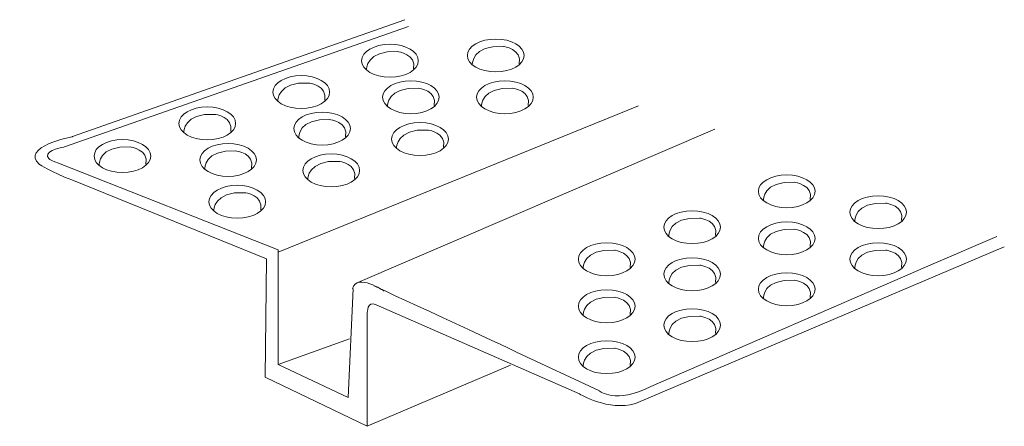
# Model space of a CAD drawing. Units: millimetres. Extents: x 60.5 to 149.8, y -157.9 to -139.9.
# Drawn here: x 124.2 to 149.8, y -157.1 to -146.5 of the extents above; entities that cross this region are included whole.
import ezdxf

# ---------------------------------------------------------------- set-up
doc = ezdxf.new("R2010")
doc.units = ezdxf.units.MM
doc.header["$MEASUREMENT"] = 0
doc.layers.add('レイヤー 1', color=7, linetype='Continuous', lineweight=0)

# ---------------------------------------------------------------- blocks, each defined once
blk = doc.blocks.new('Block_0')
at = {"layer": 'レイヤー 1', "color": 250, "lineweight": 9, "true_color": 0x231815}
for p, q in [((140.249, -148.731), (130.891, -152.532)), ((132.897, -153.353), (142.235, -149.343)), ((130.891, -155.454), (132.744, -154.785))]:
    blk.add_line(p, q, dxfattribs=at)
for points, knots in [([(134.176, -146.497), (134.176, -146.497), (125.544, -149.533), (125.544, -149.533), (125.544, -149.533), (124.169, -149.801), (124.684, -150.259), (124.684, -150.259), (124.99, -150.45), (125.525, -150.66), (125.525, -150.66), (130.586, -152.704), (130.586, -152.704), (130.586, -152.704), (130.547, -155.778), (130.547, -155.778), (130.547, -155.778), (133.202, -157.058), (133.202, -157.058), (133.202, -157.058), (136.927, -155.473), (136.927, -155.473)], [0, 0, 0, 0, 1, 1, 1, 2, 2, 2, 3, 3, 3, 4, 4, 4, 5, 5, 5, 6, 6, 6, 7, 7, 7, 7]), ([(134.271, -146.669), (134.271, -146.669), (125.333, -149.801), (125.333, -149.801), (125.333, -149.801), (124.857, -149.877), (124.895, -150.049), (124.895, -150.049), (124.875, -150.125), (125.181, -150.221), (125.181, -150.221), (130.891, -152.475), (130.891, -152.475), (130.891, -152.475), (130.891, -155.454), (130.891, -155.454), (130.891, -155.454), (132.706, -156.313), (132.706, -156.313), (132.706, -156.313), (132.839, -153.486), (132.839, -153.486)], [0, 0, 0, 0, 1, 1, 1, 2, 2, 2, 3, 3, 3, 4, 4, 4, 5, 5, 5, 6, 6, 6, 7, 7, 7, 7]), ([(134.53, -147.562), (134.53, -147.798), (134.2, -147.989), (133.794, -147.989), (133.387, -147.989), (133.057, -147.798), (133.057, -147.562), (133.057, -147.326), (133.387, -147.134), (133.794, -147.134), (134.2, -147.134), (134.53, -147.326), (134.53, -147.562)], [0, 0, 0, 0, 1, 1, 1, 2, 2, 2, 3, 3, 3, 4, 4, 4, 4]), ([(137.28, -147.426), (137.28, -147.662), (136.949, -147.853), (136.542, -147.853), (136.135, -147.853), (135.805, -147.662), (135.805, -147.426), (135.805, -147.19), (136.135, -146.998), (136.542, -146.998), (136.949, -146.998), (137.28, -147.19), (137.28, -147.426)], [0, 0, 0, 0, 1, 1, 1, 2, 2, 2, 3, 3, 3, 4, 4, 4, 4]), ([(135.933, -147.661), (135.933, -147.661), (135.912, -147.147), (136.744, -147.191), (136.744, -147.191), (137.236, -147.254), (137.151, -147.639)], [0, 0, 0, 0, 1, 1, 1, 2, 2, 2, 2]), ([(133.185, -147.797), (133.185, -147.797), (133.163, -147.283), (133.996, -147.326), (133.996, -147.326), (134.488, -147.39), (134.403, -147.776)], [0, 0, 0, 0, 1, 1, 1, 2, 2, 2, 2]), ([(132.224, -148.375), (132.224, -148.612), (131.894, -148.803), (131.488, -148.803), (131.08, -148.803), (130.75, -148.612), (130.75, -148.375), (130.75, -148.139), (131.08, -147.948), (131.488, -147.948), (131.894, -147.948), (132.224, -148.139), (132.224, -148.375)], [0, 0, 0, 0, 1, 1, 1, 2, 2, 2, 3, 3, 3, 4, 4, 4, 4]), ([(130.878, -148.611), (130.878, -148.611), (130.856, -148.097), (131.69, -148.141), (131.69, -148.141), (132.18, -148.204), (132.096, -148.589)], [0, 0, 0, 0, 1, 1, 1, 2, 2, 2, 2]), ([(135.073, -148.511), (135.073, -148.747), (134.743, -148.939), (134.337, -148.939), (133.929, -148.939), (133.6, -148.747), (133.6, -148.511), (133.6, -148.275), (133.929, -148.084), (134.337, -148.084), (134.743, -148.084), (135.073, -148.275), (135.073, -148.511)], [0, 0, 0, 0, 1, 1, 1, 2, 2, 2, 3, 3, 3, 4, 4, 4, 4]), ([(137.517, -148.511), (137.517, -148.747), (137.186, -148.939), (136.78, -148.939), (136.372, -148.939), (136.042, -148.747), (136.042, -148.511), (136.042, -148.275), (136.372, -148.084), (136.78, -148.084), (137.186, -148.084), (137.517, -148.275), (137.517, -148.511)], [0, 0, 0, 0, 1, 1, 1, 2, 2, 2, 3, 3, 3, 4, 4, 4, 4]), ([(133.728, -148.746), (133.728, -148.746), (133.706, -148.233), (134.539, -148.277), (134.539, -148.277), (135.031, -148.34), (134.945, -148.725)], [0, 0, 0, 0, 1, 1, 1, 2, 2, 2, 2]), ([(136.17, -148.746), (136.17, -148.746), (136.149, -148.233), (136.983, -148.277), (136.983, -148.277), (137.473, -148.34), (137.389, -148.725)], [0, 0, 0, 0, 1, 1, 1, 2, 2, 2, 2]), ([(129.781, -149.19), (129.781, -149.426), (129.45, -149.617), (129.045, -149.617), (128.637, -149.617), (128.307, -149.426), (128.307, -149.19), (128.307, -148.954), (128.637, -148.762), (129.045, -148.762), (129.45, -148.762), (129.781, -148.954), (129.781, -149.19)], [0, 0, 0, 0, 1, 1, 1, 2, 2, 2, 3, 3, 3, 4, 4, 4, 4]), ([(128.435, -149.425), (128.435, -149.425), (128.414, -148.911), (129.247, -148.955), (129.247, -148.955), (129.738, -149.019), (129.653, -149.404)], [0, 0, 0, 0, 1, 1, 1, 2, 2, 2, 2]), ([(132.766, -149.325), (132.766, -149.561), (132.436, -149.753), (132.029, -149.753), (131.622, -149.753), (131.293, -149.561), (131.293, -149.325), (131.293, -149.089), (131.622, -148.898), (132.029, -148.898), (132.436, -148.898), (132.766, -149.089), (132.766, -149.325)], [0, 0, 0, 0, 1, 1, 1, 2, 2, 2, 3, 3, 3, 4, 4, 4, 4]), ([(131.421, -149.56), (131.421, -149.56), (131.4, -149.047), (132.233, -149.09), (132.233, -149.09), (132.724, -149.154), (132.638, -149.539)], [0, 0, 0, 0, 1, 1, 1, 2, 2, 2, 2]), ([(135.311, -149.597), (135.311, -149.833), (134.98, -150.024), (134.574, -150.024), (134.166, -150.024), (133.837, -149.833), (133.837, -149.597), (133.837, -149.361), (134.166, -149.17), (134.574, -149.17), (134.98, -149.17), (135.311, -149.361), (135.311, -149.597)], [0, 0, 0, 0, 1, 1, 1, 2, 2, 2, 3, 3, 3, 4, 4, 4, 4]), ([(133.965, -149.832), (133.965, -149.832), (133.943, -149.319), (134.777, -149.362), (134.777, -149.362), (135.268, -149.426), (135.183, -149.811)], [0, 0, 0, 0, 1, 1, 1, 2, 2, 2, 2]), ([(127.577, -150.038), (127.577, -150.274), (127.247, -150.465), (126.84, -150.465), (126.432, -150.465), (126.103, -150.274), (126.103, -150.038), (126.103, -149.802), (126.432, -149.61), (126.84, -149.61), (127.247, -149.61), (127.577, -149.802), (127.577, -150.038)], [0, 0, 0, 0, 1, 1, 1, 2, 2, 2, 3, 3, 3, 4, 4, 4, 4]), ([(126.231, -150.273), (126.231, -150.273), (126.209, -149.759), (127.042, -149.803), (127.042, -149.803), (127.533, -149.867), (127.449, -150.251)], [0, 0, 0, 0, 1, 1, 1, 2, 2, 2, 2]), ([(130.324, -150.14), (130.324, -150.376), (129.993, -150.567), (129.587, -150.567), (129.18, -150.567), (128.85, -150.376), (128.85, -150.14), (128.85, -149.903), (129.18, -149.712), (129.587, -149.712), (129.993, -149.712), (130.324, -149.903), (130.324, -150.14)], [0, 0, 0, 0, 1, 1, 1, 2, 2, 2, 3, 3, 3, 4, 4, 4, 4]), ([(128.978, -150.375), (128.978, -150.375), (128.957, -149.861), (129.79, -149.905), (129.79, -149.905), (130.282, -149.968), (130.196, -150.354)], [0, 0, 0, 0, 1, 1, 1, 2, 2, 2, 2]), ([(133.004, -150.411), (133.004, -150.647), (132.674, -150.839), (132.267, -150.839), (131.86, -150.839), (131.531, -150.647), (131.531, -150.411), (131.531, -150.175), (131.86, -149.983), (132.267, -149.983), (132.674, -149.983), (133.004, -150.175), (133.004, -150.411)], [0, 0, 0, 0, 1, 1, 1, 2, 2, 2, 3, 3, 3, 4, 4, 4, 4]), ([(131.659, -150.646), (131.659, -150.646), (131.637, -150.133), (132.47, -150.176), (132.47, -150.176), (132.962, -150.24), (132.875, -150.625)], [0, 0, 0, 0, 1, 1, 1, 2, 2, 2, 2]), ([(144.844, -150.954), (144.844, -151.19), (144.514, -151.381), (144.107, -151.381), (143.7, -151.381), (143.369, -151.19), (143.369, -150.954), (143.369, -150.718), (143.7, -150.527), (144.107, -150.527), (144.514, -150.527), (144.844, -150.718), (144.844, -150.954)], [0, 0, 0, 0, 1, 1, 1, 2, 2, 2, 3, 3, 3, 4, 4, 4, 4]), ([(143.498, -151.189), (143.498, -151.189), (143.477, -150.676), (144.309, -150.719), (144.309, -150.719), (144.801, -150.783), (144.716, -151.168)], [0, 0, 0, 0, 1, 1, 1, 2, 2, 2, 2]), ([(130.561, -151.225), (130.561, -151.461), (130.231, -151.653), (129.824, -151.653), (129.417, -151.653), (129.087, -151.461), (129.087, -151.225), (129.087, -150.989), (129.417, -150.798), (129.824, -150.798), (130.231, -150.798), (130.561, -150.989), (130.561, -151.225)], [0, 0, 0, 0, 1, 1, 1, 2, 2, 2, 3, 3, 3, 4, 4, 4, 4]), ([(129.215, -151.46), (129.215, -151.46), (129.193, -150.947), (130.027, -150.99), (130.027, -150.99), (130.519, -151.054), (130.434, -151.439)], [0, 0, 0, 0, 1, 1, 1, 2, 2, 2, 2]), ([(147.219, -151.497), (147.219, -151.733), (146.888, -151.924), (146.482, -151.924), (146.074, -151.924), (145.744, -151.733), (145.744, -151.497), (145.744, -151.261), (146.074, -151.069), (146.482, -151.069), (146.888, -151.069), (147.219, -151.261), (147.219, -151.497)], [0, 0, 0, 0, 1, 1, 1, 2, 2, 2, 3, 3, 3, 4, 4, 4, 4]), ([(145.872, -151.732), (145.872, -151.732), (145.851, -151.219), (146.685, -151.262), (146.685, -151.262), (147.176, -151.326), (147.09, -151.711)], [0, 0, 0, 0, 1, 1, 1, 2, 2, 2, 2]), ([(142.385, -151.887), (142.385, -152.123), (142.054, -152.314), (141.647, -152.314), (141.24, -152.314), (140.91, -152.123), (140.91, -151.887), (140.91, -151.651), (141.24, -151.46), (141.647, -151.46), (142.054, -151.46), (142.385, -151.651), (142.385, -151.887)], [0, 0, 0, 0, 1, 1, 1, 2, 2, 2, 3, 3, 3, 4, 4, 4, 4]), ([(141.038, -152.122), (141.038, -152.122), (141.017, -151.609), (141.851, -151.652), (141.851, -151.652), (142.342, -151.716), (142.256, -152.101)], [0, 0, 0, 0, 1, 1, 1, 2, 2, 2, 2]), ([(144.844, -152.176), (144.844, -152.412), (144.514, -152.603), (144.107, -152.603), (143.7, -152.603), (143.369, -152.412), (143.369, -152.176), (143.369, -151.94), (143.7, -151.748), (144.107, -151.748), (144.514, -151.748), (144.844, -151.94), (144.844, -152.176)], [0, 0, 0, 0, 1, 1, 1, 2, 2, 2, 3, 3, 3, 4, 4, 4, 4]), ([(143.498, -152.41), (143.498, -152.41), (143.477, -151.897), (144.309, -151.94), (144.309, -151.94), (144.801, -152.004), (144.716, -152.389)], [0, 0, 0, 0, 1, 1, 1, 2, 2, 2, 2]), ([(133.374, -153.41), (133.374, -153.41), (136.907, -155.034), (137.079, -155.129), (137.079, -155.129), (139.237, -156.141), (139.237, -156.141), (139.237, -156.141), (139.657, -156.485), (140.574, -156.027), (140.574, -156.027), (147.908, -152.837), (147.908, -152.837), (147.908, -152.837), (149.569, -152.131), (149.569, -152.131)], [0, 0, 0, 0, 1, 1, 1, 2, 2, 2, 3, 3, 3, 4, 4, 4, 5, 5, 5, 5]), ([(133.202, -157.058), (133.202, -157.058), (133.202, -154.117), (133.202, -154.117), (133.202, -154.117), (133.202, -153.773), (133.431, -153.907), (133.431, -153.907), (138.722, -156.218), (138.722, -156.218), (138.722, -156.218), (139.467, -156.676), (140.173, -156.466), (140.173, -156.466), (149.761, -152.398), (149.761, -152.398)], [0, 0, 0, 0, 1, 1, 1, 2, 2, 2, 3, 3, 3, 4, 4, 4, 5, 5, 5, 5]), ([(140.163, -152.718), (140.163, -152.955), (139.832, -153.146), (139.426, -153.146), (139.018, -153.146), (138.689, -152.955), (138.689, -152.718), (138.689, -152.482), (139.018, -152.291), (139.426, -152.291), (139.832, -152.291), (140.163, -152.482), (140.163, -152.718)], [0, 0, 0, 0, 1, 1, 1, 2, 2, 2, 3, 3, 3, 4, 4, 4, 4]), ([(138.816, -152.953), (138.816, -152.953), (138.795, -152.44), (139.629, -152.483), (139.629, -152.483), (140.12, -152.547), (140.034, -152.932)], [0, 0, 0, 0, 1, 1, 1, 2, 2, 2, 2]), ([(147.219, -152.718), (147.219, -152.955), (146.888, -153.146), (146.482, -153.146), (146.074, -153.146), (145.744, -152.955), (145.744, -152.718), (145.744, -152.482), (146.074, -152.291), (146.482, -152.291), (146.888, -152.291), (147.219, -152.482), (147.219, -152.718)], [0, 0, 0, 0, 1, 1, 1, 2, 2, 2, 3, 3, 3, 4, 4, 4, 4]), ([(145.872, -152.953), (145.872, -152.953), (145.851, -152.44), (146.685, -152.483), (146.685, -152.483), (147.176, -152.547), (147.09, -152.932)], [0, 0, 0, 0, 1, 1, 1, 2, 2, 2, 2]), ([(142.385, -153.109), (142.385, -153.345), (142.054, -153.536), (141.647, -153.536), (141.24, -153.536), (140.91, -153.345), (140.91, -153.109), (140.91, -152.872), (141.24, -152.681), (141.647, -152.681), (142.054, -152.681), (142.385, -152.872), (142.385, -153.109)], [0, 0, 0, 0, 1, 1, 1, 2, 2, 2, 3, 3, 3, 4, 4, 4, 4]), ([(141.038, -153.343), (141.038, -153.343), (141.017, -152.83), (141.851, -152.873), (141.851, -152.873), (142.342, -152.937), (142.256, -153.322)], [0, 0, 0, 0, 1, 1, 1, 2, 2, 2, 2]), ([(144.844, -153.499), (144.844, -153.735), (144.514, -153.926), (144.107, -153.926), (143.7, -153.926), (143.369, -153.735), (143.369, -153.499), (143.369, -153.263), (143.7, -153.071), (144.107, -153.071), (144.514, -153.071), (144.844, -153.263), (144.844, -153.499)], [0, 0, 0, 0, 1, 1, 1, 2, 2, 2, 3, 3, 3, 4, 4, 4, 4]), ([(143.498, -153.734), (143.498, -153.734), (143.477, -153.22), (144.309, -153.264), (144.309, -153.264), (144.801, -153.328), (144.716, -153.712)], [0, 0, 0, 0, 1, 1, 1, 2, 2, 2, 2]), ([(140.163, -153.939), (140.163, -154.176), (139.832, -154.367), (139.426, -154.367), (139.018, -154.367), (138.689, -154.176), (138.689, -153.939), (138.689, -153.703), (139.018, -153.512), (139.426, -153.512), (139.832, -153.512), (140.163, -153.703), (140.163, -153.939)], [0, 0, 0, 0, 1, 1, 1, 2, 2, 2, 3, 3, 3, 4, 4, 4, 4]), ([(138.816, -154.174), (138.816, -154.174), (138.795, -153.661), (139.629, -153.705), (139.629, -153.705), (140.12, -153.768), (140.034, -154.153)], [0, 0, 0, 0, 1, 1, 1, 2, 2, 2, 2]), ([(142.385, -154.432), (142.385, -154.668), (142.054, -154.859), (141.647, -154.859), (141.24, -154.859), (140.91, -154.668), (140.91, -154.432), (140.91, -154.195), (141.24, -154.004), (141.647, -154.004), (142.054, -154.004), (142.385, -154.195), (142.385, -154.432)], [0, 0, 0, 0, 1, 1, 1, 2, 2, 2, 3, 3, 3, 4, 4, 4, 4]), ([(141.038, -154.667), (141.038, -154.667), (141.017, -154.153), (141.851, -154.197), (141.851, -154.197), (142.342, -154.26), (142.256, -154.646)], [0, 0, 0, 0, 1, 1, 1, 2, 2, 2, 2]), ([(140.163, -155.263), (140.163, -155.499), (139.832, -155.69), (139.426, -155.69), (139.018, -155.69), (138.689, -155.499), (138.689, -155.263), (138.689, -155.027), (139.018, -154.835), (139.426, -154.835), (139.832, -154.835), (140.163, -155.027), (140.163, -155.263)], [0, 0, 0, 0, 1, 1, 1, 2, 2, 2, 3, 3, 3, 4, 4, 4, 4]), ([(138.816, -155.498), (138.816, -155.498), (138.795, -154.984), (139.629, -155.028), (139.629, -155.028), (140.12, -155.091), (140.034, -155.476)], [0, 0, 0, 0, 1, 1, 1, 2, 2, 2, 2])]:
    blk.add_open_spline(points, degree=3, knots=knots, dxfattribs=at)
blk.add_open_spline([(133.641, -153.544), (133.641, -153.544), (132.935, -153.067), (132.82, -153.486)], degree=3, dxfattribs=at)

msp = doc.modelspace()

# ---------------------------------------------------------------- block references
at = {"layer": 'レイヤー 1'}
msp.add_blockref('Block_0', (0, 0), dxfattribs=at)

doc.saveas('drawing.dxf')
